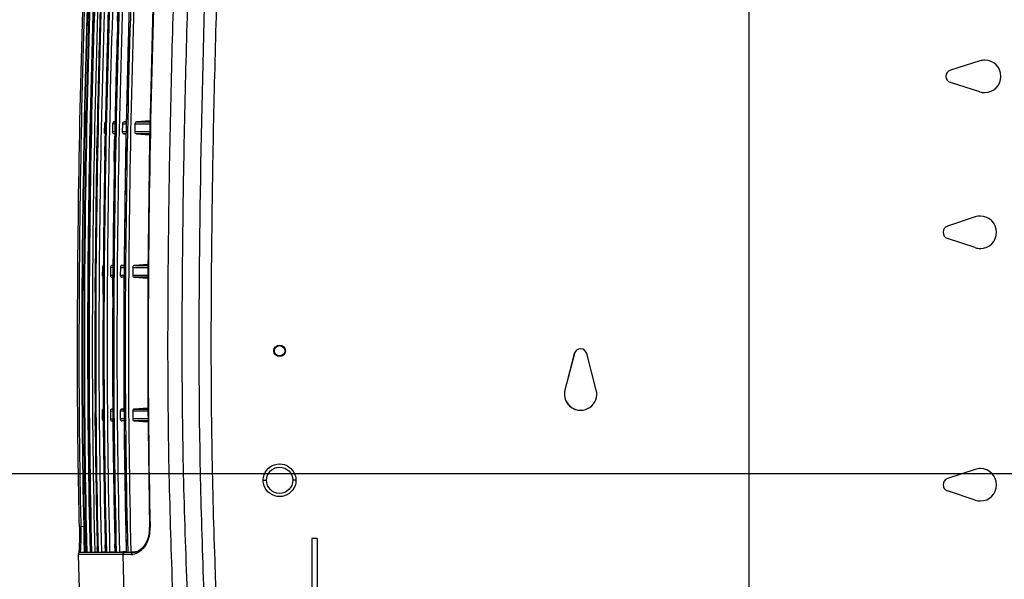
# Model space of a CAD drawing. Units: millimetres. Extents: x 0 to 594, y 0 to 420.
# Drawn here: x 404 to 455, y 184 to 213 of the extents above; entities that cross this region are included whole.
import ezdxf

# ---------------------------------------------------------------- set-up
doc = ezdxf.new("R2010")
doc.units = ezdxf.units.MM
doc.header["$LTSCALE"] = 32.67
doc.layers.get('0').update_dxf_attribs({"linetype": 'CONTINUOUS'})
doc.styles.get("Standard").update_dxf_attribs({"font": 'txt', "width": 0.5})
doc.dimstyles.new('DIMSTYLE_1', dxfattribs={"dimtxt": 3, "dimasz": 3.5, "dimexe": 0.18, "dimexo": 0.0625, "dimgap": 0.09, "dimtad": 1, "dimlfac": 3.003003, "dimdsep": 46, "dimtxsty": 'Standard', "dimblk": '_FILLED', "dimblk1": '_FILLED', "dimblk2": '_FILLED', "dimcen": 0.09, "dimclrt": 5, "dimadec": 0, "dimazin": 0, "dimtp": 0.5, "dimtm": 0.5, "dimtfac": 1, "dimtofl": 0, "dimtmove": 0, "dimatfit": 3, "dimldrblk": '_FILLED', "dimfxl": 1, "dimtolj": 1, "dimarcsym": 0})
doc.dimstyles.new('DIMSTYLE_3', dxfattribs={"dimtxt": 3, "dimasz": 3.5, "dimexe": 0.18, "dimexo": 0.0625, "dimgap": 0.09, "dimtad": 1, "dimlfac": 3.003003, "dimdsep": 46, "dimtxsty": 'Standard', "dimblk": '_FILLED', "dimblk1": '_FILLED', "dimblk2": '_FILLED', "dimcen": 0.09, "dimclrt": 5, "dimadec": 0, "dimazin": 0, "dimtp": 0.3, "dimtm": 0.3, "dimtfac": 1, "dimtofl": 0, "dimtmove": 0, "dimatfit": 3, "dimldrblk": '_FILLED', "dimfxl": 1, "dimtolj": 1, "dimarcsym": 0})

# ---------------------------------------------------------------- blocks, each defined once
blk = doc.blocks.new('_FILLED')
at = {"color": 0, "linetype": 'ByBlock'}
blk.add_solid([(0, 0), (-1, 0.214), (-1, -0.214)], dxfattribs=at)
blk = doc.blocks.new('*D19')
at = {"color": 2, "linetype": 'Continuous'}
for p, q in [((425.928, 235.834), (536.379, 235.834)), ((534.879, 235.834), (534.879, 207.021)), ((534.879, 178.208), (534.879, 207.021)), ((460.893, 178.208), (536.379, 178.208))]:
    blk.add_line(p, q, dxfattribs=at)
at = {"color": 2, "linetype": 'Continuous', "xscale": 3.5, "yscale": 3.5, "zscale": 3.5}
for p, rotation in [((534.879, 235.834), 90), ((534.879, 178.208), 270)]:
    blk.add_blockref('_FILLED', p, dxfattribs=dict(at, rotation=rotation))
at = {"color": 5, "linetype": 'Continuous', "insert": (531.129, 206.271), "char_height": 3, "width": 10.5, "attachment_point": 2, "rotation": 90, "line_spacing_factor": 0.9}
blk.add_mtext('173,05\\P[6.813]', dxfattribs=at)
blk = doc.blocks.new('*D20')
at = {"color": 2, "linetype": 'Continuous'}
for p, q in [((441.578, 221.497), (441.578, 145.443)), ((506.846, 221.497), (506.846, 145.443)), ((441.578, 146.943), (474.212, 146.943)), ((506.846, 146.943), (474.212, 146.943))]:
    blk.add_line(p, q, dxfattribs=at)
at = {"color": 2, "linetype": 'Continuous', "xscale": 3.5, "yscale": 3.5, "zscale": 3.5, "rotation": 180}
blk.add_blockref('_FILLED', (441.578, 146.943), dxfattribs=at)
at = {"color": 2, "linetype": 'Continuous', "xscale": 3.5, "yscale": 3.5, "zscale": 3.5}
blk.add_blockref('_FILLED', (506.846, 146.943), dxfattribs=at)
at = {"color": 5, "linetype": 'Continuous', "insert": (471.212, 150.693), "char_height": 3, "width": 10.5, "attachment_point": 2, "line_spacing_factor": 0.9}
blk.add_mtext('196\\P[7.717]', dxfattribs=at)
blk = doc.blocks.new('*D21')
at = {"color": 2, "linetype": 'Continuous'}
for p, q in [((505.846, 222.497), (391.804, 222.497)), ((393.304, 222.497), (393.304, 206.18)), ((393.304, 189.863), (393.304, 206.18)), ((460.558, 189.863), (391.804, 189.863))]:
    blk.add_line(p, q, dxfattribs=at)
at = {"color": 2, "linetype": 'Continuous', "xscale": 3.5, "yscale": 3.5, "zscale": 3.5}
for p, rotation in [((393.304, 222.497), 90), ((393.304, 189.863), 270)]:
    blk.add_blockref('_FILLED', p, dxfattribs=dict(at, rotation=rotation))
at = {"color": 5, "linetype": 'Continuous', "insert": (389.554, 202.43), "char_height": 3, "width": 10.5, "attachment_point": 2, "rotation": 90, "line_spacing_factor": 0.9}
blk.add_mtext('98\\P[3.858]', dxfattribs=at)
blk = doc.blocks.new('*D22')
at = {"color": 2, "linetype": 'Continuous'}
for p, q in [((381.399, 184.036), (381.399, 209.523)), ((460.558, 189.863), (379.899, 189.863)), ((381.399, 189.863), (381.399, 184.036)), ((381.399, 178.208), (381.399, 184.036)), ((458.893, 178.208), (379.899, 178.208))]:
    blk.add_line(p, q, dxfattribs=at)
at = {"color": 2, "linetype": 'Continuous', "xscale": 3.5, "yscale": 3.5, "zscale": 3.5}
for p, rotation in [((381.399, 189.863), 90), ((381.399, 178.208), 270)]:
    blk.add_blockref('_FILLED', p, dxfattribs=dict(at, rotation=rotation))
at = {"color": 5, "linetype": 'Continuous', "insert": (377.649, 199.023), "char_height": 3, "width": 10.5, "attachment_point": 1, "rotation": 90, "line_spacing_factor": 0.9}
blk.add_mtext('35\\P[1.378]', dxfattribs=at)

msp = doc.modelspace()

# ---------------------------------------------------------------- linework, layer by layer
at = {"color": 7, "linetype": 'Continuous'}
for p, q in [((409.0967, 213.1528), (409.1306, 214.2472)), ((409.7009, 213.9866), (409.6637, 212.765)), ((453.466, 211.1044), (451.9509, 210.6279)), ((453.466, 209.5161), (451.9509, 209.9926)), ((408.4199, 207.8732), (408.4116, 207.461)), ((408.42, 207.8763), (408.4728, 207.8752)), ((408.8428, 207.8731), (408.8344, 207.4612)), ((408.8428, 207.8768), (408.9676, 207.8742)), ((408.9704, 207.9741), (408.9245, 207.9708)), ((408.9245, 207.9708), (408.9701, 207.9708)), ((409.3483, 207.873), (409.3399, 207.4613)), ((409.3483, 207.873), (409.5453, 207.8728)), ((409.5486, 207.9794), (409.4285, 207.9707)), ((409.4285, 207.9707), (409.548, 207.9706)), ((409.9901, 207.8726), (409.9817, 207.4615)), ((409.9901, 207.8726), (410.7678, 207.8724)), ((410.7716, 208.0213), (410.0676, 207.9704)), ((410.0676, 207.9704), (410.7701, 207.9703)), ((408.4626, 207.463), (408.4116, 207.464)), ((408.4363, 206.1958), (408.4557, 207.2371)), ((408.9576, 207.4625), (408.8345, 207.4649)), ((408.9156, 207.3595), (408.9553, 207.3566)), ((408.9551, 207.3595), (408.9156, 207.3595)), ((409.5353, 207.4614), (409.3399, 207.4613)), ((409.5335, 207.3597), (409.4194, 207.3596)), ((409.4194, 207.3596), (409.5334, 207.3513)), ((410.7577, 207.4616), (409.9817, 207.4615)), ((410.7553, 207.36), (410.0584, 207.3599)), ((410.0584, 207.3599), (410.7543, 207.3096)), ((408.0245, 206.2935), (408.0407, 207.1619)), ((408.9263, 205.9344), (408.9469, 207.0584)), ((409.5213, 206.8531), (409.5, 205.6588)), ((453.2275, 203.0785), (451.7962, 202.6044)), ((453.2275, 201.498), (451.7962, 201.9722)), ((410.6641, 200.6334), (409.9613, 200.5826)), ((408.3146, 200.4842), (408.3114, 200.072)), ((408.3146, 200.4854), (408.3656, 200.4849)), ((408.7373, 200.4841), (408.7342, 200.0722)), ((408.7373, 200.4855), (408.8603, 200.4845)), ((408.8619, 200.5861), (408.8189, 200.583)), ((408.819, 200.583), (408.8616, 200.583)), ((409.2404, 200.4839), (409.2372, 200.0723)), ((409.2404, 200.4839), (409.4386, 200.4838)), ((409.44, 200.5915), (409.3203, 200.5828)), ((409.3203, 200.5828), (409.4398, 200.5828)), ((409.8841, 200.4837), (409.881, 200.0725)), ((409.8841, 200.4837), (410.662, 200.4835)), ((409.9613, 200.5826), (410.6634, 200.5825)), ((407.9408, 199.2029), (407.9457, 199.9624)), ((408.3605, 200.0728), (408.3114, 200.0732)), ((408.3537, 199.0919), (408.3598, 200.0425)), ((408.8554, 200.0726), (408.7342, 200.0735)), ((408.8156, 199.9717), (408.8545, 199.9689)), ((408.8542, 199.9717), (408.8156, 199.9717)), ((408.8475, 198.9681), (408.8542, 200.0141)), ((409.4338, 200.0724), (409.2372, 200.0723)), ((409.4325, 199.9635), (409.3168, 199.9719)), ((409.4325, 199.9719), (409.3168, 199.9719)), ((409.4321, 199.9629), (409.4246, 198.7473)), ((410.6579, 200.0727), (409.881, 200.0725)), ((410.6577, 199.9723), (409.9579, 199.9721)), ((409.9579, 199.9721), (410.6577, 199.9215)), ((432.5975, 196.0445), (432.1138, 194.1714)), ((432.5988, 196.0445), (432.1151, 194.1714)), ((432.5975, 196.0445), (432.5988, 196.0445)), ((433.726, 194.1714), (433.2423, 196.0445)), ((432.1138, 194.1714), (432.1151, 194.1714)), ((408.3051, 193.095), (408.3083, 192.6827)), ((408.3052, 193.0939), (408.3559, 193.0942)), ((408.7279, 193.0948), (408.7311, 192.6829)), ((408.7279, 193.0934), (408.8505, 193.0943)), ((408.8508, 193.1983), (408.8093, 193.1952)), ((408.8093, 193.1952), (408.8505, 193.1952)), ((409.235, 193.0947), (409.2383, 192.683)), ((409.235, 193.0947), (409.4284, 193.0946)), ((409.4286, 193.2034), (409.3147, 193.1952)), ((409.3147, 193.1952), (409.4285, 193.1951)), ((409.8765, 193.0945), (409.8797, 192.6833)), ((409.8766, 193.0945), (410.6542, 193.0943)), ((410.6522, 193.2454), (409.9535, 193.1949)), ((409.9535, 193.1949), (410.6529, 193.1947)), ((408.356, 192.6819), (408.3083, 192.6815)), ((408.8507, 192.6824), (408.7311, 192.6814)), ((408.8127, 192.584), (408.8511, 192.5812)), ((408.8509, 192.584), (408.8127, 192.584)), ((409.4288, 192.6831), (409.2383, 192.683)), ((409.4289, 192.5842), (409.3183, 192.5841)), ((409.429, 192.576), (409.3183, 192.5841)), ((410.66, 192.6835), (409.8797, 192.6833)), ((410.6615, 192.5845), (409.957, 192.5843)), ((409.957, 192.5843), (410.6623, 192.5334)), ((453.2275, 190.0882), (451.7962, 189.614)), ((416.5934, 189.531), (416.7611, 189.531)), ((418.2751, 189.531), (418.1097, 189.531)), ((453.2275, 188.5077), (451.7962, 188.9818)), ((407.1336, 187.1412), (407.2248, 187.1432)), ((407.1336, 187.1412), (407.1353, 187.0568)), ((407.3722, 187.1562), (407.2248, 187.1432)), ((410.7363, 186.9525), (410.7147, 186.7689)), ((410.7392, 187.0976), (410.7363, 186.9525)), ((410.7692, 187.0983), (410.7392, 187.0976)), ((419.1004, 186.534), (419.1004, 183.4267)), ((419.3668, 186.534), (419.1004, 186.534)), ((419.3668, 186.534), (419.3668, 183.537)), ((407.1204, 186.0379), (407.1169, 185.9774)), ((408.0603, 185.8308), (408.0541, 186.0762)), ((408.4739, 185.831), (408.4645, 186.208)), ((408.9686, 185.8312), (408.9582, 186.2467)), ((409.5349, 186.3202), (409.547, 185.8314)), ((407.0735, 185.7076), (407.0724, 185.7076)), ((407.2107, 185.7076), (407.0735, 185.7076)), ((407.403, 185.8306), (407.1636, 185.8096)), ((407.8388, 185.8097), (407.1636, 185.8096)), ((407.4288, 185.8316), (407.1778, 185.8096)), ((407.1778, 185.8096), (407.1779, 185.8096)), ((407.1779, 185.8096), (407.1785, 185.8099)), ((407.2716, 185.7076), (407.2107, 185.7076)), ((407.2931, 185.7076), (407.2716, 185.7076)), ((407.4994, 185.7076), (407.2931, 185.7076)), ((407.403, 185.8305), (407.405, 185.8305)), ((407.405, 185.8305), (407.5005, 185.8388)), ((407.7487, 185.7077), (407.4994, 185.7076)), ((407.5007, 185.8306), (407.5178, 185.8306)), ((407.6839, 185.8447), (407.7303, 185.849)), ((407.7308, 185.8307), (407.7604, 185.8307)), ((407.8139, 185.7077), (407.7487, 185.7077)), ((407.8862, 185.7077), (407.8139, 185.7077)), ((408.3373, 185.8097), (407.8388, 185.8097)), ((408.0564, 185.7077), (407.8862, 185.7077)), ((407.926, 185.8446), (408.0588, 185.8574)), ((408.3433, 185.7077), (408.0564, 185.7077)), ((408.0592, 185.8309), (408.0603, 185.8308)), ((408.0603, 185.8308), (408.101, 185.8308)), ((408.2662, 185.8445), (408.4717, 185.8649)), ((409.4543, 185.8098), (408.3373, 185.8097)), ((408.7998, 185.7078), (408.3433, 185.7077)), ((408.4722, 185.8311), (408.4739, 185.831)), ((408.4739, 185.831), (408.5253, 185.831)), ((408.6899, 185.8445), (408.9655, 185.8726)), ((409.2548, 185.7079), (408.7998, 185.7078)), ((408.9685, 185.8312), (409.0311, 185.8312)), ((409.195, 185.8445), (409.543, 185.881)), ((409.3606, 185.7079), (409.2548, 185.7079)), ((409.3665, 185.7077), (409.3605, 185.7081)), ((409.8146, 185.7087), (409.3665, 185.7079)), ((409.4543, 185.8098), (410.1353, 185.8694)), ((409.7702, 185.8103), (409.4543, 185.8098)), ((409.547, 185.8314), (409.6212, 185.8315)), ((409.8951, 185.8104), (409.7702, 185.8103)), ((409.7844, 185.8446), (410.0266, 185.8707)), ((409.9386, 185.8191), (409.8951, 185.8104)), ((410.0021, 185.8219), (410.001, 185.8216)), ((410.0262, 185.8277), (410.0021, 185.8219)), ((410.0266, 185.8707), (410.1617, 185.8852)), ((410.0822, 185.8459), (410.0675, 185.8433))]:
    msp.add_line(p, q, dxfattribs=at)
for points in [[(408.8381, 228.0839), (408.4802, 221.0553), (408.2088, 213.8581), (408.0311, 206.7123), (407.942, 199.619), (407.9433, 192.5793), (408.0592, 185.8309)], [(409.2491, 228.0399), (408.8919, 221.0171), (408.6209, 213.8258), (408.4436, 206.6867), (408.3549, 199.6011), (408.3563, 192.57), (408.4722, 185.8311)], [(409.7377, 227.9361), (409.3778, 220.8281), (409.1077, 213.5912), (408.9331, 206.4482), (408.8475, 199.4004), (408.8512, 192.4488), (408.9662, 185.8314)], [(410.3042, 227.7281), (409.9476, 220.6411), (409.6803, 213.4218), (409.5082, 206.3083), (409.4246, 199.3018), (409.4291, 192.4035), (409.5439, 185.8317)], [(411.5084, 227.7453), (411.1698, 220.8741), (410.9131, 213.866), (410.7459, 206.9615), (410.6581, 200.1619), (410.6491, 193.468), (410.7392, 187.0976)], [(407.1353, 187.0568), (407.1362, 186.9963), (407.1369, 186.9364), (407.1374, 186.8774), (407.1377, 186.8193)], [(407.1377, 186.8193), (407.1378, 186.7621), (407.1377, 186.7061), (407.1374, 186.6512), (407.137, 186.5975), (407.1363, 186.5451), (407.1356, 186.4941), (407.1347, 186.4445), (407.1336, 186.3964), (407.1325, 186.3499), (407.1312, 186.305), (407.1299, 186.2617), (407.1284, 186.22), (407.1269, 186.1801), (407.1253, 186.1419)], [(410.7147, 186.7689), (410.6736, 186.5916), (410.6139, 186.4243), (410.5376, 186.2711), (410.4474, 186.1359), (410.347, 186.0222), (410.2406, 185.9325)], [(407.1169, 185.9774), (407.1135, 185.924), (407.1118, 185.8999), (407.1101, 185.8776), (407.1084, 185.857), (407.1067, 185.8382), (407.1051, 185.821), (407.1036, 185.8056), (407.1021, 185.7919), (407.1007, 185.7799), (407.1006, 185.7793)], [(407.1253, 186.1419), (407.1237, 186.1055), (407.1221, 186.0708), (407.1204, 186.0379)], [(410.2406, 185.9325), (410.1324, 185.8677), (410.0262, 185.8277)], [(407.1636, 185.8096), (407.151, 185.8077), (407.1342, 185.8025), (407.1176, 185.7937), (407.1022, 185.7813), (407.089, 185.7653), (407.079, 185.7459), (407.0733, 185.7235), (407.0724, 185.7076)], [(407.0724, 185.7076), (407.1383, 183.3662), (407.456, 175.233)]]:
    msp.add_lwpolyline(points, dxfattribs=at)
for centre, radius in [((417.4352, 196.191), 0.2955), ((417.4354, 196.191), 0.2664), ((417.4354, 189.531), 0.6743)]:
    msp.add_circle(centre, radius, dxfattribs=at)
for centre, radius, start, end in [((977.1797, 196.1337), 569.2459, 178.262085, 178.889913), ((977.3432, 196.1312), 568.9958, 178.278429, 178.881605), ((977.6903, 196.1235), 568.8486, 178.284515, 178.898544), ((978.4949, 196.1056), 569.075, 178.322452, 178.917849), ((453.7165, 210.3054), 0.8374, 90.05007, 107.40703), ((453.7157, 210.3102), 0.8325, 270.00564, 89.99628), ((452.0508, 210.3102), 0.333, 107.4576, 252.5424), ((453.7165, 210.3152), 0.8375, 252.59413, 269.9511), ((993.021, 195.849), 585.0897, 178.9771532, 179.5971913), ((992.705, 195.8542), 584.3602, 178.9859699, 179.5893434), ((993.1981, 195.8498), 584.3587, 179.0111636, 179.5916858), ((993.8829, 195.8432), 584.4653, 179.0377145, 179.5961344), ((453.4902, 202.2831), 0.8377, 90.06002, 108.27213), ((453.4893, 202.2883), 0.8325, 270.00211, 90.00034), ((451.9009, 202.2883), 0.333, 108.32854, 251.67146), ((453.4902, 202.2935), 0.8378, 251.72923, 269.94134), ((878.3881, 196.1073), 470.4574, 179.622984, 180.375469), ((877.988, 196.0974), 469.6439, 179.634663, 180.365039), ((870.0702, 196.1015), 461.2316, 179.6439, 180.400328), ((864.437, 196.089), 455.0201, 179.665274, 180.407753), ((432.9199, 195.9613), 0.333, 14.47755, 165.52252), ((432.9212, 195.9613), 0.333, 89.99125, 165.52398), ((432.9199, 193.9633), 0.8325, 165.52357, 14.47689), ((432.9212, 193.9633), 0.8325, 165.52281, 269.98613), ((764.7097, 195.6138), 356.3649, 180.403325, 180.531747), ((765.8448, 195.6231), 357.0054, 180.440427, 180.568743), ((766.7817, 195.6308), 357.3641, 180.445718, 180.583822), ((810.5529, 196.1337), 402.6244, 180.538545, 181.431381), ((810.3364, 196.1319), 401.9944, 180.545243, 181.414592), ((812.0296, 196.1641), 403.1934, 180.58047, 181.40946), ((812.5106, 196.1738), 403.0962, 180.594761, 181.40072), ((453.4902, 189.2928), 0.8377, 90.06002, 108.27213), ((453.4893, 189.2979), 0.8325, 270.00211, 90.00034), ((451.9009, 189.2979), 0.333, 108.32854, 251.67146), ((453.4902, 189.3032), 0.8378, 251.72923, 269.94134), ((391.172, 186.8642), 16.0552, 359.93602, 0.9958), ((409.046, 187.0617), 1.6995, 352.44161, 356.80533), ((409.0222, 187.0634), 1.7234, 356.79238, 1.13585), ((409.0059, 187.0573), 1.7637, 352.24391, 356.74597), ((408.9831, 187.059), 1.7865, 356.73293, 1.26061), ((402.1493, 186.3549), 5.0642, 355.31973, 356.14006), ((407.4025, 191.2779), 5.4585, 275.30495, 275.50391), ((407.8607, 189.9294), 4.105, 275.40571, 275.66896), ((899.0279, 198.4625), 489.8333, 181.49207, 182.78241), ((409.8134, 186.2664), 0.5577, 270.12472, 273.25687), ((409.8122, 186.2862), 0.5775, 273.2597, 276.51394), ((411.4362, 178.1879), 7.7767, 100.13638, 101.10281), ((409.8879, 186.3469), 0.5373, 282.27608, 283.59957)]:
    msp.add_arc(centre, radius, start, end, dxfattribs=at)
for points, knots in [([(407.5007, 185.8306), (407.3232, 192.8544), (407.3559, 206.9134), (407.8706, 220.9609), (408.2728, 227.9772)], [0, 0, 0, 0, 0.4999398, 1, 1, 1, 1]), ([(408.2905, 227.9887), (407.888, 220.9705), (407.373, 206.9192), (407.3402, 192.8563), (407.5178, 185.8306)], [0, 0, 0, 0, 0.5000614, 1, 1, 1, 1]), ([(408.4567, 227.9792), (408.0544, 220.9657), (407.5394, 206.9223), (407.5069, 192.8673), (407.6839, 185.8447)], [0, 0, 0, 0, 0.5000055, 1, 1, 1, 1]), ([(407.7308, 185.8307), (407.5528, 192.8688), (407.5862, 206.957), (408.1037, 221.0335), (408.5081, 228.0644)], [0, 0, 0, 0, 0.4999237, 1, 1, 1, 1]), ([(408.5381, 228.0694), (408.1335, 221.0376), (407.6159, 206.9594), (407.5824, 192.8697), (407.7604, 185.8307)], [0, 0, 0, 0, 0.5000784, 1, 1, 1, 1]), ([(408.7045, 228.0712), (408.3, 221.0424), (407.7819, 206.9683), (407.7485, 192.8826), (407.9261, 185.8446)], [0, 0, 0, 0, 0.5000055, 1, 1, 1, 1]), ([(408.8798, 228.0815), (408.4747, 221.0474), (407.9564, 206.9653), (407.9229, 192.8715), (408.101, 185.8308)], [0, 0, 0, 0, 0.5001021, 1, 1, 1, 1]), ([(409.0455, 228.0807), (408.6405, 221.0503), (408.122, 206.973), (408.0885, 192.8841), (408.2662, 185.8445)], [0, 0, 0, 0, 0.5000056, 1, 1, 1, 1]), ([(409.3017, 228.0302), (408.8975, 221.0043), (408.3804, 206.9392), (408.3472, 192.8626), (408.5253, 185.831)], [0, 0, 0, 0, 0.5001319, 1, 1, 1, 1]), ([(409.4665, 228.0241), (409.0625, 221.0032), (408.5455, 206.9447), (408.512, 192.8746), (408.6899, 185.8445)], [0, 0, 0, 0, 0.5000057, 1, 1, 1, 1]), ([(407.134, 187.1412), (407.0965, 188.8275), (407.0405, 192.2004), (407.0267, 198.9465), (407.1582, 210.7519), (407.5342, 220.8671), (407.9151, 227.6029)], [0, 0, 0, 0, 0.1250099, 0.2500107, 0.499978, 1, 1, 1, 1]), ([(407.2248, 187.1432), (407.1873, 188.8291), (407.1313, 192.2014), (407.1175, 198.9467), (407.249, 210.7501), (407.6251, 220.8636), (408.0059, 227.5977)], [0, 0, 0, 0, 0.1250032, 0.2500065, 0.5000115, 1, 1, 1, 1]), ([(407.403, 185.8305), (407.2262, 192.8274), (407.2576, 206.8323), (407.7672, 220.8257), (408.1656, 227.815)], [0, 0, 0, 0, 0.4999467, 1, 1, 1, 1]), ([(408.1686, 227.8327), (407.7698, 220.8404), (407.2597, 206.8411), (407.2282, 192.8304), (407.405, 185.8305)], [0, 0, 0, 0, 0.5000535, 1, 1, 1, 1]), ([(409.8016, 227.9185), (409.3996, 220.9106), (408.8855, 206.8829), (408.8533, 192.8437), (409.0311, 185.8312)], [0, 0, 0, 0, 0.5001679, 1, 1, 1, 1]), ([(409.9657, 227.9104), (409.5639, 220.9084), (409.05, 206.8878), (409.0174, 192.8557), (409.195, 185.8445)], [0, 0, 0, 0, 0.5000061, 1, 1, 1, 1]), ([(410.3816, 227.7288), (409.9835, 220.7518), (409.4748, 206.7874), (409.4441, 192.8116), (409.6212, 185.8315)], [0, 0, 0, 0, 0.5002108, 1, 1, 1, 1]), ([(410.5456, 227.7334), (410.1477, 220.7607), (409.6384, 206.7992), (409.6073, 192.8262), (409.7844, 185.8446)], [0, 0, 0, 0, 0.500006, 1, 1, 1, 1]), ([(411.5376, 227.7471), (411.1612, 220.9804), (410.796, 210.8181), (410.6404, 197.2642), (410.6951, 190.4861), (410.7692, 187.0983)], [0, 0, 0, 0, 0.4999907, 0.7499973, 1, 1, 1, 1]), ([(412.5786, 227.7471), (412.3448, 223.7057), (411.9709, 215.6172), (411.7329, 205.4988), (411.6618, 197.4027), (411.6889, 191.3301), (411.8588, 185.2598), (412.0215, 181.2149), (412.1145, 179.1929)], [0, 0, 0, 0, 0.2499987, 0.4999983, 0.6250001, 0.7500005, 0.8750002, 1, 1, 1, 1]), ([(413.3052, 227.7471), (413.0732, 223.709), (412.7024, 215.6272), (412.4662, 205.5173), (412.394, 197.428), (412.4227, 191.3604), (412.6048, 185.2956), (412.7738, 181.2544), (412.8694, 179.2343)], [0, 0, 0, 0, 0.2499992, 0.4999992, 0.6250011, 0.7500014, 0.8750007, 1, 1, 1, 1]), ([(414.1685, 227.7471), (413.9198, 223.3703), (413.5511, 215.0804), (413.291, 202.8691), (413.248, 193.0767), (413.4672, 185.2398), (413.623, 181.3203), (413.7114, 179.3604)], [0, 0, 0, 0, 0.271675, 0.5141748, 0.7569114, 0.8784198, 1, 1, 1, 1]), ([(414.7886, 227.7117), (414.5601, 223.6894), (414.1951, 215.6392), (413.9617, 205.5691), (413.8914, 197.5117), (413.9149, 191.4681), (414.0555, 186.4337), (414.1811, 182.9106), (414.2673, 180.8981), (414.3064, 179.8916), (414.332, 179.3886)], [0, 0, 0, 0, 0.2499982, 0.499997, 0.6249982, 0.7499981, 0.8749985, 0.9374992, 0.9687496, 1, 1, 1, 1]), ([(408.4752, 207.9636), (408.4515, 207.9526), (408.4255, 207.9196), (408.4201, 207.8834), (408.4199, 207.8732)], [0, 0, 0, 0, 0.7195492, 1, 1, 1, 1]), ([(408.9245, 207.9708), (408.904, 207.9693), (408.8593, 207.9454), (408.8433, 207.8979), (408.8428, 207.8731)], [0, 0, 0, 0, 0.453466, 1, 1, 1, 1]), ([(409.4285, 207.9707), (409.4081, 207.9692), (409.364, 207.9447), (409.3488, 207.8976), (409.3483, 207.873)], [0, 0, 0, 0, 0.4530697, 1, 1, 1, 1]), ([(410.0676, 207.9704), (410.0475, 207.969), (410.0045, 207.9433), (409.9906, 207.897), (409.9901, 207.8726)], [0, 0, 0, 0, 0.4524431, 1, 1, 1, 1]), ([(408.4116, 207.461), (408.4114, 207.4511), (408.415, 207.4156), (408.4382, 207.3822), (408.4606, 207.3696)], [0, 0, 0, 0, 0.27895, 1, 1, 1, 1]), ([(408.8344, 207.4612), (408.8339, 207.4357), (408.8488, 207.3862), (408.8945, 207.361), (408.9156, 207.3595)], [0, 0, 0, 0, 0.5472622, 1, 1, 1, 1]), ([(409.3399, 207.4613), (409.3394, 207.436), (409.3534, 207.387), (409.3985, 207.3611), (409.4194, 207.3596)], [0, 0, 0, 0, 0.5477373, 1, 1, 1, 1]), ([(409.9817, 207.4615), (409.9812, 207.4365), (409.9939, 207.3884), (410.0378, 207.3614), (410.0584, 207.3599)], [0, 0, 0, 0, 0.5484575, 1, 1, 1, 1]), ([(408.367, 200.5745), (408.344, 200.5629), (408.3194, 200.5299), (408.3146, 200.4942), (408.3146, 200.4842)], [0, 0, 0, 0, 0.7204874, 1, 1, 1, 1]), ([(408.8189, 200.583), (408.7982, 200.5815), (408.7532, 200.5572), (408.7375, 200.5091), (408.7373, 200.4841)], [0, 0, 0, 0, 0.4532419, 1, 1, 1, 1]), ([(409.3203, 200.5828), (409.2998, 200.5813), (409.2554, 200.5564), (409.2406, 200.5088), (409.2404, 200.4839)], [0, 0, 0, 0, 0.4528154, 1, 1, 1, 1]), ([(409.9613, 200.5826), (409.9411, 200.5812), (409.8978, 200.5551), (409.8843, 200.5082), (409.8841, 200.4837)], [0, 0, 0, 0, 0.4521603, 1, 1, 1, 1]), ([(408.3114, 200.072), (408.3114, 200.0623), (408.3153, 200.0276), (408.3379, 199.995), (408.3596, 199.9824)], [0, 0, 0, 0, 0.2779419, 1, 1, 1, 1]), ([(408.7342, 200.0722), (408.734, 200.0468), (408.7493, 199.998), (408.7947, 199.9733), (408.8156, 199.9717)], [0, 0, 0, 0, 0.5470306, 1, 1, 1, 1]), ([(409.2372, 200.0723), (409.237, 200.0472), (409.2514, 199.9989), (409.2961, 199.9734), (409.3168, 199.9719)], [0, 0, 0, 0, 0.5474951, 1, 1, 1, 1]), ([(409.881, 200.0725), (409.8808, 200.0477), (409.8938, 200.0002), (409.9375, 199.9736), (409.9579, 199.9721)], [0, 0, 0, 0, 0.5481801, 1, 1, 1, 1]), ([(408.3562, 193.1861), (408.3333, 193.174), (408.3093, 193.1407), (408.3051, 193.105), (408.3051, 193.095)], [0, 0, 0, 0, 0.7205902, 1, 1, 1, 1]), ([(408.8093, 193.1952), (408.7884, 193.1937), (408.743, 193.169), (408.7277, 193.1201), (408.7279, 193.0948)], [0, 0, 0, 0, 0.4529769, 1, 1, 1, 1]), ([(409.3147, 193.1952), (409.294, 193.1937), (409.2492, 193.1682), (409.2348, 193.1198), (409.235, 193.0947)], [0, 0, 0, 0, 0.4525145, 1, 1, 1, 1]), ([(409.9535, 193.1949), (409.9331, 193.1934), (409.8894, 193.1668), (409.8764, 193.1193), (409.8766, 193.0945)], [0, 0, 0, 0, 0.4518383, 1, 1, 1, 1]), ([(408.3083, 192.6827), (408.3084, 192.6732), (408.3127, 192.6392), (408.3349, 192.6074), (408.3562, 192.5949)], [0, 0, 0, 0, 0.2771538, 1, 1, 1, 1]), ([(408.7311, 192.6829), (408.7313, 192.6578), (408.747, 192.6098), (408.792, 192.5855), (408.8127, 192.584)], [0, 0, 0, 0, 0.5467494, 1, 1, 1, 1]), ([(409.2383, 192.683), (409.2385, 192.6581), (409.2534, 192.6105), (409.2978, 192.5855), (409.3183, 192.5841)], [0, 0, 0, 0, 0.547169, 1, 1, 1, 1]), ([(409.8797, 192.6833), (409.8799, 192.6587), (409.8934, 192.6119), (409.9367, 192.5858), (409.957, 192.5843)], [0, 0, 0, 0, 0.5478252, 1, 1, 1, 1]), ([(416.642, 189.8128), (416.6985, 189.9722), (416.9175, 190.2627), (417.4314, 190.4255), (417.9465, 190.2661), (418.1669, 189.9767), (418.2246, 189.8177)], [0, 0, 0, 0, 0.2500472, 0.5000024, 0.74994, 1, 1, 1, 1]), ([(418.2265, 189.2493), (418.1699, 189.0898), (417.9509, 188.7994), (417.4371, 188.6365), (416.9219, 188.796), (416.7016, 189.0853), (416.6439, 189.2443)], [0, 0, 0, 0, 0.2500473, 0.5000026, 0.7499401, 1, 1, 1, 1]), ([(407.202, 186.0139), (407.2057, 186.0674), (407.2212, 186.3445), (407.2269, 186.6222), (407.2272, 186.8463)], [0, 0, 0, 0, 0.1928369, 1, 1, 1, 1]), ([(410.7308, 186.8381), (410.7168, 186.7331), (410.6375, 186.3852), (410.4275, 186.0523), (410.2163, 185.9145)], [0, 0, 0, 0, 0.2958588, 1, 1, 1, 1]), ([(410.7535, 186.8192), (410.7415, 186.7316), (410.6749, 186.4198), (410.5143, 186.1239), (410.3507, 185.9616)], [0, 0, 0, 0, 0.2773597, 1, 1, 1, 1]), ([(407.1864, 185.843), (407.1873, 185.8492), (407.1915, 185.882), (407.1944, 185.915), (407.1966, 185.9416)], [0, 0, 0, 0, 0.1899675, 1, 1, 1, 1]), ([(410.3507, 185.9616), (410.3129, 185.9241), (410.177, 185.8065), (410.0038, 185.7268), (409.8777, 185.7124)], [0, 0, 0, 0, 0.2953576, 1, 1, 1, 1]), ([(407.1785, 185.8099), (407.1794, 185.8106), (407.1838, 185.8219), (407.185, 185.8329), (407.1864, 185.843)], [0, 0, 0, 0, 0.1045258, 1, 1, 1, 1]), ([(407.5178, 185.8306), (407.5241, 185.8306), (407.5794, 185.8366), (407.6348, 185.8401), (407.6839, 185.8447)], [0, 0, 0, 0, 0.1130764, 1, 1, 1, 1]), ([(407.7604, 185.8307), (407.766, 185.8307), (407.815, 185.8352), (407.8639, 185.8387), (407.9072, 185.8428)], [0, 0, 0, 0, 0.1154013, 1, 1, 1, 1]), ([(408.101, 185.8308), (408.107, 185.8308), (408.1559, 185.8349), (408.2047, 185.8386), (408.2474, 185.8427)], [0, 0, 0, 0, 0.1234572, 1, 1, 1, 1]), ([(408.5253, 185.831), (408.5329, 185.831), (408.5879, 185.8354), (408.6427, 185.8397), (408.6899, 185.8445)], [0, 0, 0, 0, 0.1378818, 1, 1, 1, 1]), ([(408.9662, 185.8314), (408.9662, 185.8312), (408.9674, 185.8313), (408.968, 185.8312), (408.9685, 185.8312)], [0, 0, 0, 0, 0.2591133, 1, 1, 1, 1]), ([(409.0311, 185.8312), (409.039, 185.8312), (409.0937, 185.8353), (409.1484, 185.8396), (409.195, 185.8445)], [0, 0, 0, 0, 0.1445558, 1, 1, 1, 1]), ([(409.3606, 185.7079), (409.36, 185.7322), (409.377, 185.7828), (409.4247, 185.8076), (409.4484, 185.8099)], [0, 0, 0, 0, 0.5056546, 1, 1, 1, 1]), ([(409.3665, 185.7079), (409.3659, 185.7323), (409.3829, 185.7828), (409.4306, 185.8076), (409.4543, 185.8098)], [0, 0, 0, 0, 0.5058109, 1, 1, 1, 1]), ([(409.5439, 185.8317), (409.5439, 185.8314), (409.5455, 185.8316), (409.5462, 185.8314), (409.547, 185.8314)], [0, 0, 0, 0, 0.2599689, 1, 1, 1, 1]), ([(409.6212, 185.8315), (409.6295, 185.8315), (409.6839, 185.8353), (409.7383, 185.8397), (409.7844, 185.8446)], [0, 0, 0, 0, 0.1511373, 1, 1, 1, 1]), ([(409.8146, 185.7087), (409.8141, 185.7327), (409.8282, 185.7814), (409.8729, 185.808), (409.8951, 185.8104)], [0, 0, 0, 0, 0.5188299, 1, 1, 1, 1]), ([(410.2163, 185.9145), (410.1993, 185.9034), (410.1359, 185.8654), (410.0664, 185.8373), (410.0142, 185.8247)], [0, 0, 0, 0, 0.2735953, 1, 1, 1, 1])]:
    msp.add_open_spline(points, degree=3, knots=knots, dxfattribs=at)
for points in [[(407.9463, 192.3493), (407.9442, 192.5743), (407.9424, 192.7993), (407.9407, 193.0243)], [(416.5934, 189.531), (416.5936, 189.6263), (416.6101, 189.723), (416.642, 189.8128)], [(416.6439, 189.2443), (416.6108, 189.3355), (416.5934, 189.434), (416.5934, 189.531)], [(418.2246, 189.8177), (418.2577, 189.7265), (418.2751, 189.6281), (418.2751, 189.531)], [(418.2751, 189.531), (418.2749, 189.4357), (418.2583, 189.3391), (418.2265, 189.2493)], [(410.0011, 185.8217), (409.9663, 185.8142), (409.9306, 185.8102), (409.8951, 185.8104)]]:
    msp.add_open_spline(points, degree=3, dxfattribs=at)

# ---------------------------------------------------------------- dimensions: what is measured, and where the dimension line sits
at = {"color": 2, "linetype": 'Continuous'}
for base, p1, p2, angle, dimstyle, picture, middle in [((534.8788, 235.8339), (460.8929, 178.2083), (425.9279, 235.8339), 90, 'DIMSTYLE_1', '*D19', (536.7271, 204.6744)), ((393.3037, 189.8633), (505.8459, 222.4973), (460.5579, 189.8633), 270, 'DIMSTYLE_1', '*D21', (394.4799, 204.9188)), ((381.3989, 178.2083), (460.5579, 189.8633), (458.8929, 178.2083), 270, 'DIMSTYLE_3', '*D22', (381.3989, 204.2732))]:
    dim = msp.add_linear_dim(base=base, p1=p1, p2=p2, angle=angle, dimstyle=dimstyle, dxfattribs=at)
    dim.commit()
    dim.dimension.update_dxf_attribs({"geometry": picture, "text_midpoint": middle, "dimtype": 160})
dim = msp.add_linear_dim(base=(506.8459, 146.9433), p1=(441.5779, 221.4973), p2=(506.8459, 221.4973), dimstyle='DIMSTYLE_1', dxfattribs=at)
dim.commit()
dim.dimension.update_dxf_attribs({"geometry": '*D20', "text_midpoint": (472.7119, 146.9433), "dimtype": 160})

doc.saveas('drawing.dxf')
